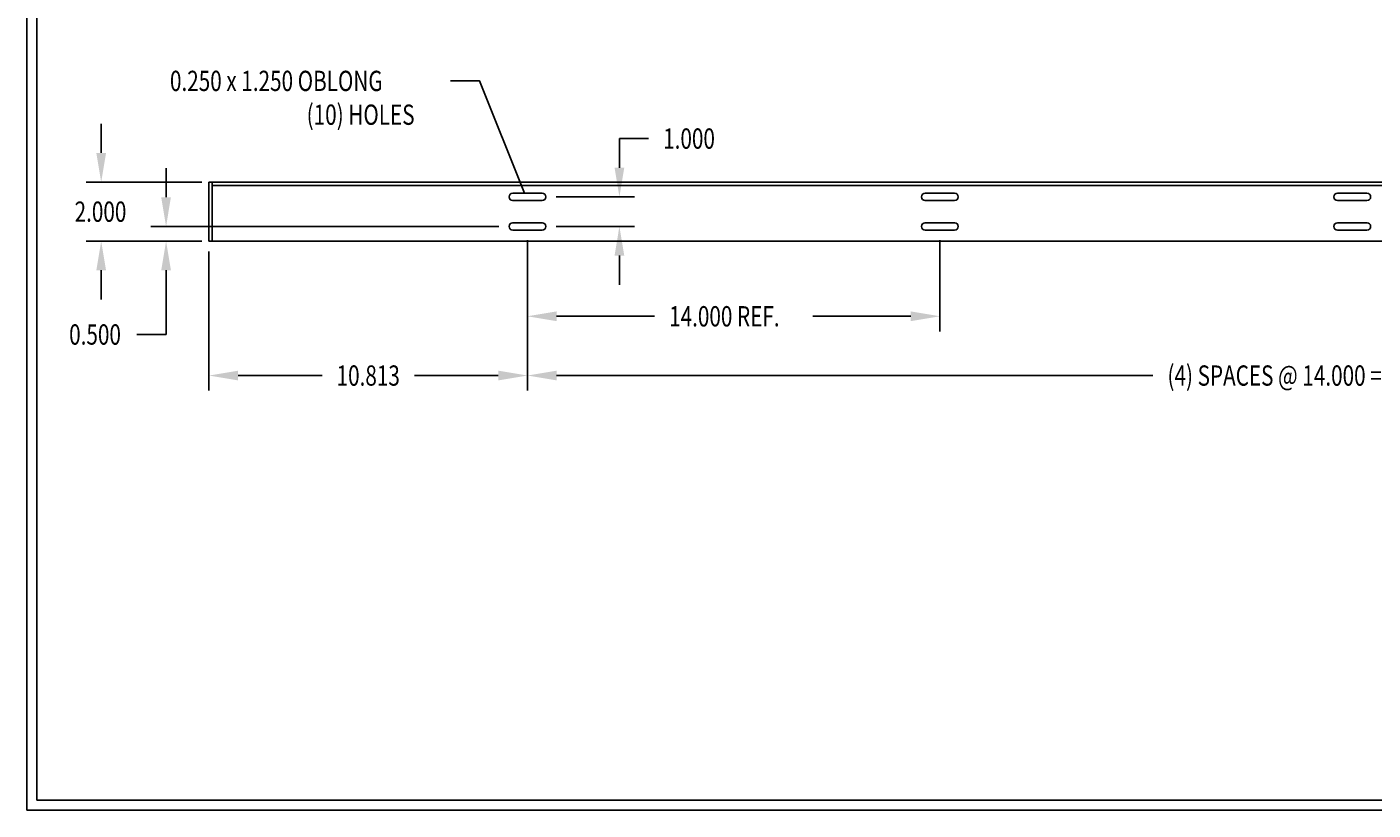
# Model space of a CAD drawing. Extents: x 0 to 91.3, y -0.7 to 53.1.
# Drawn here: x 0 to 45.7, y 0 to 26.6 of the extents above; entities that cross this region are included whole.
import ezdxf

# ---------------------------------------------------------------- set-up
doc = ezdxf.new("R2010")
doc.units = 0
doc.layers.get('0').update_dxf_attribs({"linetype": 'CONTINUOUS'})
doc.layers.get('DEFPOINTS').update_dxf_attribs({"linetype": 'CONTINUOUS'})
for name, color, linetype in [('DIM', 2, 'CONTINUOUS'), ('OBJECT', 7, 'CONTINUOUS'), ('TITLE', 8, 'CONTINUOUS')]:
    doc.layers.add(name, color=color, linetype=linetype)
doc.styles.get("Standard").update_dxf_attribs({"font": 'txt', "height": 0.2})
doc.dimstyles.get("Standard").update_dxf_attribs({"dimtxt": 0.18, "dimasz": 0.18, "dimexe": 0.18, "dimexo": 0.0625, "dimgap": 0.09, "dimtad": 0, "dimtih": 1, "dimtoh": 1, "dimzin": 0, "dimcen": 0.09, "dimazin": 3, "dimtfac": 1, "dimtofl": 0, "dimtmove": 0, "dimatfit": 3})

# ---------------------------------------------------------------- blocks, each defined once
blk = doc.blocks.new('HBS')
at = {"layer": 'TITLE'}
for p, q in [((0, 0), (0, 9.66)), ((0.062, 0.062), (0.062, 9.598)), ((16.6, 0), (0, 0)), ((16.538, 0.062), (0.062, 0.062))]:
    blk.add_line(p, q, dxfattribs=at)
blk = doc.blocks.new('*D1')
at = {"layer": 'DEFPOINTS', "color": 0}
for p in [(16.993, 19.674), (72.993, 19.674), (72.993, 14.74)]:
    blk.add_point(p, dxfattribs=at)
at = {"layer": 'DIM', "color": 0}
for p, q in [((16.993, 19.327), (16.993, 14.228)), ((72.993, 19.327), (72.993, 14.228)), ((17.983, 14.74), (38.225, 14.74)), ((72.003, 14.74), (51.761, 14.74))]:
    blk.add_line(p, q, dxfattribs=at)
for points in [[(17.983, 14.905), (17.983, 14.575), (16.993, 14.74)], [(72.003, 14.905), (72.003, 14.575), (72.993, 14.74)]]:
    blk.add_solid(points, dxfattribs=at)
at = {"layer": 'OBJECT', "color": 0, "width": 0.75}
blk.add_text('(4) SPACES @ 14.000 = 56.000', height=0.6875, dxfattribs=at).set_placement((38.72, 14.396))
blk = doc.blocks.new('*D9')
at = {"layer": 'DEFPOINTS', "color": 0}
for p in [(16.993, 19.674), (6.181, 19.299), (6.181, 14.74)]:
    blk.add_point(p, dxfattribs=at)
at = {"layer": 'DIM', "color": 0}
for p, q in [((16.993, 19.327), (16.993, 14.228)), ((6.181, 18.952), (6.181, 14.228)), ((7.171, 14.74), (10.018, 14.74)), ((16.003, 14.74), (13.156, 14.74))]:
    blk.add_line(p, q, dxfattribs=at)
for points in [[(7.171, 14.905), (7.171, 14.575), (6.181, 14.74)], [(16.003, 14.905), (16.003, 14.575), (16.993, 14.74)]]:
    blk.add_solid(points, dxfattribs=at)
at = {"layer": 'OBJECT', "color": 0, "width": 0.75}
blk.add_text('10.813', height=0.6875, dxfattribs=at).set_placement((10.513, 14.396))
blk = doc.blocks.new('*D11')
at = {"layer": 'DEFPOINTS', "color": 0}
for p in [(16.368, 19.799), (4.724, 19.299), (6.181, 19.299)]:
    blk.add_point(p, dxfattribs=at)
at = {"layer": 'DIM', "color": 0}
for p, q in [((4.724, 20.789), (4.724, 21.779)), ((16.022, 19.799), (4.212, 19.799)), ((5.834, 19.299), (4.212, 19.299)), ((4.724, 18.309), (4.724, 16.132)), ((4.724, 16.132), (3.734, 16.132))]:
    blk.add_line(p, q, dxfattribs=at)
for points in [[(4.559, 20.789), (4.889, 20.789), (4.724, 19.799)], [(4.559, 18.309), (4.889, 18.309), (4.724, 19.299)]]:
    blk.add_solid(points, dxfattribs=at)
at = {"layer": 'OBJECT', "color": 0, "width": 0.75}
blk.add_text('0.500', height=0.6875, dxfattribs=at).set_placement((1.434, 15.788))
blk = doc.blocks.new('*D12')
at = {"layer": 'DEFPOINTS', "color": 0}
for p in [(17.618, 20.799), (20.114, 20.799), (17.618, 19.799)]:
    blk.add_point(p, dxfattribs=at)
at = {"layer": 'DIM', "color": 0}
for p, q in [((20.114, 21.789), (20.114, 22.779)), ((20.114, 22.779), (21.104, 22.779)), ((17.965, 20.799), (20.626, 20.799)), ((17.965, 19.799), (20.626, 19.799)), ((20.114, 18.809), (20.114, 17.819))]:
    blk.add_line(p, q, dxfattribs=at)
for points in [[(19.949, 21.789), (20.279, 21.789), (20.114, 20.799)], [(19.949, 18.809), (20.279, 18.809), (20.114, 19.799)]]:
    blk.add_solid(points, dxfattribs=at)
at = {"layer": 'OBJECT', "color": 0, "width": 0.75}
blk.add_text('1.000', height=0.6875, dxfattribs=at).set_placement((21.599, 22.435))
blk = doc.blocks.new('*D17')
at = {"layer": 'DEFPOINTS', "color": 0}
for p in [(16.993, 19.674), (30.993, 19.674), (30.993, 16.75)]:
    blk.add_point(p, dxfattribs=at)
at = {"layer": 'DIM', "color": 0}
for p, q in [((16.993, 19.327), (16.993, 16.238)), ((30.993, 19.327), (30.993, 16.238)), ((17.983, 16.75), (21.307, 16.75)), ((30.003, 16.75), (26.679, 16.75))]:
    blk.add_line(p, q, dxfattribs=at)
for points in [[(17.983, 16.915), (17.983, 16.585), (16.993, 16.75)], [(30.003, 16.915), (30.003, 16.585), (30.993, 16.75)]]:
    blk.add_solid(points, dxfattribs=at)
at = {"layer": 'OBJECT', "color": 0, "width": 0.75}
blk.add_text('14.000 REF.', height=0.6875, dxfattribs=at).set_placement((21.802, 16.406))
blk = doc.blocks.new('*U21')
at = {"layer": 'OBJECT', "width": 0.75}
for s, p in [('0.250 x 1.250 OBLONG', (4.856, 24.391)), ('(10) HOLES', (9.497, 23.245))]:
    blk.add_text(s, height=0.6875, dxfattribs=at).set_placement(p)
blk = doc.blocks.new('*D18')
at = {"layer": 'DEFPOINTS', "color": 0}
for p in [(6.29, 21.299), (2.522, 19.299), (6.29, 19.299)]:
    blk.add_point(p, dxfattribs=at)
at = {"layer": 'DIM', "color": 0}
for p, q in [((2.522, 22.289), (2.522, 23.279)), ((5.943, 21.299), (2.01, 21.299)), ((5.943, 19.299), (2.01, 19.299)), ((2.522, 18.309), (2.522, 17.319))]:
    blk.add_line(p, q, dxfattribs=at)
for points in [[(2.357, 22.289), (2.687, 22.289), (2.522, 21.299)], [(2.357, 18.309), (2.687, 18.309), (2.522, 19.299)]]:
    blk.add_solid(points, dxfattribs=at)
at = {"layer": 'OBJECT', "color": 0, "width": 0.75}
blk.add_text('2.000', height=0.6875, dxfattribs=at).set_placement((1.619, 19.955))

msp = doc.modelspace()

# ---------------------------------------------------------------- linework, layer by layer
msp.add_polyline3d([(16.888, 20.924, 0), (15.365, 24.735, 0), (14.375, 24.735, 0)])
at = {"layer": 'OBJECT'}
for p, q in [((6.181, 21.299), (83.806, 21.299)), ((6.181, 19.299), (6.181, 21.299)), ((6.29, 19.299), (6.29, 21.299)), ((6.29, 21.19), (83.697, 21.19)), ((83.806, 19.299), (6.181, 19.299))]:
    msp.add_line(p, q, dxfattribs=at)
for points in [[(17.493, 20.674, 1), (17.493, 20.924), (16.493, 20.924, 1), (16.493, 20.674)], [(31.493, 20.674, 1), (31.493, 20.924), (30.493, 20.924, 1), (30.493, 20.674)], [(45.493, 20.674, 1), (45.493, 20.924), (44.493, 20.924, 1), (44.493, 20.674)], [(17.493, 19.674, 1), (17.493, 19.924), (16.493, 19.924, 1), (16.493, 19.674)], [(31.493, 19.674, 1), (31.493, 19.924), (30.493, 19.924, 1), (30.493, 19.674)], [(45.493, 19.674, 1), (45.493, 19.924), (44.493, 19.924, 1), (44.493, 19.674)]]:
    msp.add_lwpolyline(points, format="xyb", close=True, dxfattribs=at)

# ---------------------------------------------------------------- block references
at = {"layer": 'OBJECT', "xscale": 5.5, "yscale": 5.5, "zscale": 5.5}
msp.add_blockref('HBS', (0, 0), dxfattribs=at)
at = {"layer": 'OBJECT'}
msp.add_blockref('*U21', (0, 0), dxfattribs=at)

# ---------------------------------------------------------------- dimensions: what is measured, and where the dimension line sits
at = {"layer": 'DIM'}
for base, p1, p2, picture, middle in [((2.522, 19.299), (6.29, 21.299), (6.29, 19.299), '*D18', (2.522, 20.299)), ((20.114, 20.799), (17.618, 19.799), (17.618, 20.799), '*D12', (22.416, 22.779))]:
    dim = msp.add_linear_dim(base=base, p1=p1, p2=p2, angle=90, dimstyle='Standard', dxfattribs=at)
    dim.commit()
    dim.dimension.update_dxf_attribs({"geometry": picture, "text_midpoint": middle})
dim = msp.add_linear_dim(base=(4.724, 19.299), p1=(16.368, 19.799), p2=(6.181, 19.299), angle=90, dimstyle='Standard', dxfattribs=at)
dim.commit()
dim.dimension.update_dxf_attribs({"geometry": '*D11', "text_midpoint": (2.336, 16.132), "dimtype": 128})
dim = msp.add_linear_dim(base=(6.181, 14.74), p1=(16.993, 19.674), p2=(6.181, 19.299), dimstyle='Standard', dxfattribs=at)
dim.commit()
dim.dimension.update_dxf_attribs({"geometry": '*D9', "text_midpoint": (11.587, 14.74)})
for base, p2, text, picture, middle in [((72.993, 14.74), (72.993, 19.674), '(4) SPACES @ 14.000 = <>', '*D1', (44.993, 14.74)), ((30.993, 16.75), (30.993, 19.674), '<> REF.', '*D17', (23.993, 16.75))]:
    dim = msp.add_linear_dim(base=base, p1=(16.993, 19.674), p2=p2, text=text, dimstyle='Standard', dxfattribs=at)
    dim.commit()
    dim.dimension.update_dxf_attribs({"geometry": picture, "text_midpoint": middle})

doc.saveas('drawing.dxf')
